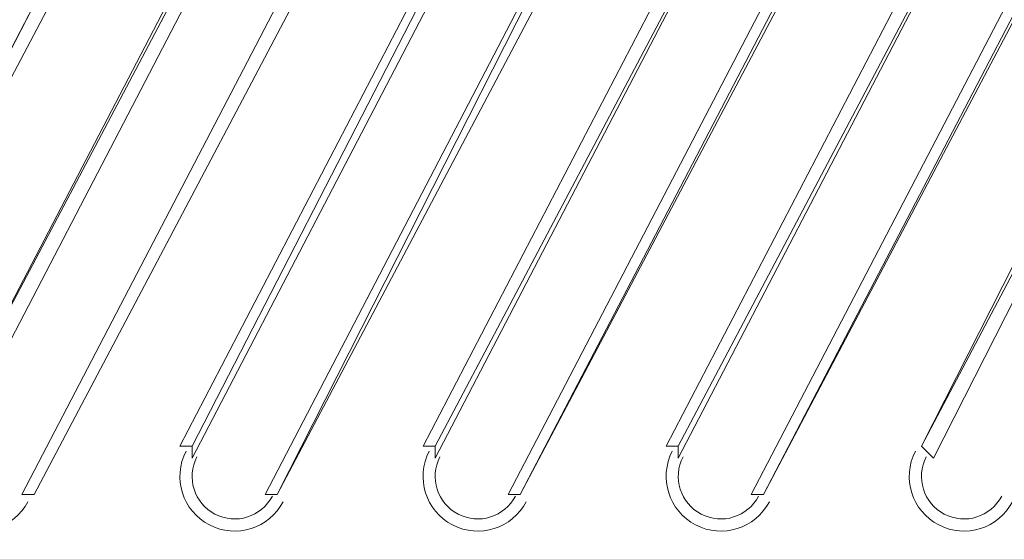
# Model space of a CAD drawing. Units: millimetres. Extents: x -3439 to 10516, y -10505 to 1486.
# Drawn here: x 6106 to 6363, y -2597 to -2461 of the extents above; entities that cross this region are included whole.
import ezdxf

# ---------------------------------------------------------------- set-up
doc = ezdxf.new("R2010")
doc.units = ezdxf.units.MM
doc.header["$MEASUREMENT"] = 0
doc.layers.add('Work Layer', color=7, linetype='Continuous', lineweight=0)

msp = doc.modelspace()

# ---------------------------------------------------------------- linework, layer by layer
at = {"layer": 'Work Layer', "color": 18, "lineweight": 9, "true_color": 0x000000}
for p, q in [((6205.08, -2340.44), (6084.43, -2572.21)), ((6268.58, -2340.44), (6147.93, -2572.21)), ((6332.08, -2340.44), (6211.43, -2572.21)), ((6395.58, -2340.44), (6274.93, -2572.21)), ((6459.08, -2340.44), (6341.61, -2572.21)), ((6205.08, -2343.61), (6084.43, -2572.21)), ((6087.61, -2575.39), (6208.26, -2343.61)), ((6151.11, -2575.39), (6271.76, -2343.61)), ((6268.58, -2343.61), (6151.11, -2572.21)), ((6214.61, -2575.39), (6335.26, -2343.61)), ((6335.26, -2343.61), (6214.61, -2572.21)), ((6278.11, -2575.39), (6398.76, -2343.61)), ((6398.76, -2343.61), (6278.11, -2572.21)), ((6462.26, -2343.61), (6341.61, -2572.21)), ((6344.78, -2575.39), (6462.26, -2343.61)), ((6163.81, -2353.14), (6043.16, -2584.91)), ((6043.16, -2584.91), (6163.81, -2353.14)), ((6227.31, -2353.14), (6106.66, -2584.91)), ((6106.66, -2584.91), (6227.31, -2353.14)), ((6290.81, -2353.14), (6170.16, -2584.91)), ((6173.33, -2584.91), (6290.81, -2353.14)), ((6354.31, -2353.14), (6233.66, -2584.91)), ((6236.83, -2584.91), (6357.48, -2353.14)), ((6417.81, -2353.14), (6297.16, -2584.91)), ((6300.33, -2584.91), (6420.98, -2353.14)), ((6046.33, -2584.91), (6166.98, -2356.31)), ((6109.83, -2584.91), (6230.48, -2356.31)), ((6173.33, -2584.91), (6293.98, -2356.31)), ((6236.83, -2584.91), (6357.48, -2356.31)), ((6300.33, -2584.91), (6420.98, -2356.31)), ((6147.93, -2572.21), (6151.11, -2572.21)), ((6151.11, -2572.21), (6151.11, -2575.39)), ((6211.43, -2572.21), (6214.61, -2572.21)), ((6214.61, -2572.21), (6214.61, -2575.39)), ((6274.93, -2572.21), (6278.11, -2572.21)), ((6278.11, -2572.21), (6278.11, -2575.39)), ((6341.61, -2572.21), (6344.78, -2575.39)), ((6341.61, -2572.21), (6341.61, -2572.21)), ((6106.66, -2584.91), (6106.66, -2584.91)), ((6106.66, -2584.91), (6109.83, -2584.91)), ((6170.16, -2584.91), (6173.33, -2584.91)), ((6173.33, -2584.91), (6173.33, -2584.91)), ((6233.66, -2584.91), (6236.83, -2584.91)), ((6236.83, -2584.91), (6236.83, -2584.91)), ((6297.16, -2584.91), (6300.33, -2584.91)), ((6300.33, -2584.91), (6300.33, -2584.91))]:
    msp.add_line(p, q, dxfattribs=at)
at = {"layer": 'Work Layer', "color": 240, "lineweight": 9, "true_color": 0xec1c24}
msp.add_open_spline([(9013.6, -1169.4), (8681.9, -202.27), (7764.13, 495.1), (6685.95, 495.1), (5949.56, 495.1), (5285.76, 170.68), (4833.87, -345.97), (4466.93, -492.91), (4163.3, -764.2), (3974.66, -1107.59), (3974.66, -1107.59), (3425.66, -1651.72), (3425.66, -1651.72), (3259.13, -1731.07), (3109.64, -1840.29), (2983.86, -1972.34), (2983.86, -1972.34), (2531.46, -1972.34), (2531.46, -1972.34), (2223.41, -1772.91), (1856.71, -1656.69), (1463.21, -1656.69), (922.32, -1656.69), (431.56, -1875.67), (75, -2229.61), (-495.45, -2392.15), (-927.09, -2883.91), (-1001.6, -3486.35), (-1676.05, -3711.87), (-2162.35, -4348.2), (-2162.35, -5098.52), (-2162.35, -5751.87), (-1793.58, -6318.8), (-1253.01, -6603.4), (-1253.01, -6603.4), (-1253.01, -6999.81), (-1253.01, -6999.81), (-1253.01, -7444.32), (-1059.5, -7843.49), (-752.32, -8118.16), (-752.32, -8118.16), (-743.92, -8118.16), (-743.92, -8118.16), (-743.92, -8118.16), (-743.92, -8691.24), (-743.92, -8691.24), (-743.92, -9243.52), (-296.19, -9691.25), (256.09, -9691.25), (256.09, -9691.25), (829.79, -9691.25), (829.79, -9691.25), (1382.07, -9691.25), (1829.79, -9243.52), (1829.79, -8691.24), (1829.79, -8691.24), (1829.79, -8118.16), (1829.79, -8118.16), (1829.79, -8118.16), (1836.85, -8118.16), (1836.85, -8118.16), (1946.69, -8019.94), (2042.1, -7905.94), (2119.19, -7779.48), (2172.58, -8142.75), (2338.95, -8492.61), (2618.51, -8772.21), (2618.51, -8772.21), (2840.44, -8994.17), (2840.44, -8994.17), (3172.36, -9326.18), (3622.58, -9512.7), (4092.04, -9512.7), (4092.08, -9512.7), (4092.08, -9512.7), (4092.11, -9512.7), (4561.54, -9512.7), (5011.74, -9326.21), (5343.68, -8994.28), (5343.68, -8994.28), (7305.83, -7032.12), (7305.83, -7032.12), (7987.73, -6350.22), (7996.43, -5250.62), (7332.91, -4557.45), (7337.06, -4510.35), (7339.93, -4463.02), (7339.93, -4415.31), (7339.93, -4389.05), (7339.15, -4362.88), (7337.88, -4336.79), (7743.28, -4224.57), (8107.21, -4010.7), (8400.63, -3724.62), (8400.63, -3724.62), (8409.84, -3724.62), (8409.84, -3724.62), (8962.13, -3724.62), (9409.85, -3276.89), (9409.85, -2724.61), (9409.85, -2724.61), (9409.85, -1966.46), (9409.85, -1966.46), (9409.85, -1641.03), (9254.3, -1352.01), (9013.6, -1169.4)], degree=3, knots=[0, 0, 0, 0, 1, 1, 1, 2, 2, 2, 3, 3, 3, 4, 4, 4, 5, 5, 5, 6, 6, 6, 7, 7, 7, 8, 8, 8, 9, 9, 9, 10, 10, 10, 11, 11, 11, 12, 12, 12, 13, 13, 13, 14, 14, 14, 15, 15, 15, 16, 16, 16, 17, 17, 17, 18, 18, 18, 19, 19, 19, 20, 20, 20, 21, 21, 21, 22, 22, 22, 23, 23, 23, 24, 24, 24, 25, 25, 25, 26, 26, 26, 27, 27, 27, 28, 28, 28, 29, 29, 29, 30, 30, 30, 31, 31, 31, 32, 32, 32, 33, 33, 33, 34, 34, 34, 35, 35, 35, 35], dxfattribs=at)
at = {"layer": 'Work Layer', "color": 252, "lineweight": 9, "true_color": 0x919090}
for points, knots in [([(6417.1, 480.45), (6218.09, 458.78), (6026.35, 412.65), (5844.19, 346.26), (5844.19, 346.26), (8997.11, -2806.67), (8997.11, -2806.67), (9063.98, -2624.59), (9109.38, -2432.53), (9131.25, -2233.7), (9131.25, -2233.7), (6417.1, 480.45), (6417.1, 480.45)], [0, 0, 0, 0, 1, 1, 1, 2, 2, 2, 3, 3, 3, 4, 4, 4, 4]), ([(5379.07, 118.48), (5236.25, 28.71), (5103.28, -75.23), (4982.12, -191.68), (4982.12, -191.68), (8457.62, -3667.17), (8457.62, -3667.17), (8574.04, -3546.1), (8678.36, -3413.4), (8768.35, -3270.81), (8768.35, -3270.81), (5379.07, 118.48), (5379.07, 118.48)], [0, 0, 0, 0, 1, 1, 1, 2, 2, 2, 3, 3, 3, 4, 4, 4, 4]), ([(4574.53, -476.98), (4431.07, -565.46), (4301.78, -674.58), (4190.77, -800.33), (4190.77, -800.33), (7626.99, -4236.55), (7626.99, -4236.55), (7788.57, -4169.08), (7941.47, -4084.89), (8083.64, -3986.09), (8083.64, -3986.09), (4574.53, -476.98), (4574.53, -476.98)], [0, 0, 0, 0, 1, 1, 1, 2, 2, 2, 3, 3, 3, 4, 4, 4, 4]), ([(6732.25, -4034.71), (6732.25, -4034.71), (3918.01, -1220.47), (3918.01, -1220.47), (3839.01, -1393.76), (3788.23, -1582.58), (3771.61, -1781.17), (3771.61, -1781.17), (5780.33, -3789.89), (5780.33, -3789.89), (5797.65, -3789.38), (5814.95, -3788.6), (5832.33, -3788.6), (6151.62, -3788.6), (6461.91, -3875.07), (6732.25, -4034.71)], [0, 0, 0, 0, 1, 1, 1, 2, 2, 2, 3, 3, 3, 4, 4, 4, 5, 5, 5, 5])]:
    msp.add_open_spline(points, degree=3, knots=knots, dxfattribs=at)
at = {"layer": 'Work Layer', "color": 140, "lineweight": 9, "true_color": 0x00aeef}
msp.add_open_spline([(7985.89, -1527.11), (7804.3, -979.25), (7287.48, -582.77), (6679.48, -582.77), (5920.63, -582.77), (5303.23, -1200.14), (5303.23, -1958.98), (5303.23, -2667.97), (5842.24, -3253.33), (6531.98, -3327.18), (6584.74, -3335.78), (6638.82, -3340.44), (6694.02, -3340.44), (6694.02, -3340.44), (7404.43, -3340.44), (7404.43, -3340.44), (7956.72, -3340.44), (8404.44, -2892.72), (8404.44, -2340.44), (8404.44, -2005.1), (8239.2, -1708.53), (7985.89, -1527.11)], degree=3, knots=[0, 0, 0, 0, 1, 1, 1, 2, 2, 2, 3, 3, 3, 4, 4, 4, 5, 5, 5, 6, 6, 6, 7, 7, 7, 7], dxfattribs=at)
at = {"layer": 'Work Layer', "color": 18, "lineweight": 9, "true_color": 0x000000}
for points in [[(6082.87, -2573.56), (6079.23, -2580.56), (6081.95, -2589.18), (6088.95, -2592.83), (6095.95, -2596.47), (6104.58, -2593.75), (6108.22, -2586.75)], [(6149.55, -2573.56), (6145.9, -2580.56), (6148.63, -2589.18), (6155.63, -2592.83), (6162.63, -2596.47), (6171.25, -2593.75), (6174.9, -2586.75)], [(6213.05, -2573.56), (6209.4, -2580.56), (6212.13, -2589.18), (6219.13, -2592.83), (6226.13, -2596.47), (6234.75, -2593.75), (6238.4, -2586.75)], [(6276.55, -2573.56), (6272.91, -2580.56), (6275.63, -2589.18), (6282.63, -2592.83), (6289.63, -2596.47), (6298.25, -2593.75), (6301.9, -2586.75)], [(6340.05, -2573.56), (6336.4, -2580.56), (6339.13, -2589.18), (6346.13, -2592.83), (6353.13, -2596.47), (6361.75, -2593.75), (6365.4, -2586.75)], [(6152.36, -2575.02), (6149.53, -2580.47), (6151.65, -2587.18), (6157.09, -2590.01), (6162.54, -2592.84), (6169.25, -2590.72), (6172.08, -2585.28)], [(6152.36, -2575.02), (6149.53, -2580.47), (6151.65, -2587.18), (6157.09, -2590.01), (6162.54, -2592.84), (6169.25, -2590.72), (6172.08, -2585.28)], [(6215.86, -2575.02), (6213.03, -2580.47), (6215.15, -2587.18), (6220.59, -2590.01), (6226.04, -2592.84), (6232.75, -2590.72), (6235.58, -2585.28)], [(6215.86, -2575.02), (6213.03, -2580.47), (6215.15, -2587.18), (6220.59, -2590.01), (6226.04, -2592.84), (6232.75, -2590.72), (6235.58, -2585.28)], [(6279.36, -2575.02), (6276.53, -2580.47), (6278.65, -2587.18), (6284.09, -2590.01), (6289.54, -2592.84), (6296.25, -2590.72), (6299.08, -2585.28)], [(6279.36, -2575.02), (6276.53, -2580.47), (6278.65, -2587.18), (6284.09, -2590.01), (6289.54, -2592.84), (6296.25, -2590.72), (6299.08, -2585.28)], [(6342.86, -2575.02), (6340.03, -2580.47), (6342.15, -2587.18), (6347.59, -2590.01), (6353.04, -2592.84), (6359.75, -2590.72), (6362.58, -2585.28)], [(6342.86, -2575.02), (6340.03, -2580.47), (6342.15, -2587.18), (6347.59, -2590.01), (6353.04, -2592.84), (6359.75, -2590.72), (6362.58, -2585.28)]]:
    msp.add_open_spline(points, degree=3, knots=[0, 0, 0, 0, 1, 1, 1, 2, 2, 2, 2], dxfattribs=at)

doc.saveas('drawing.dxf')
